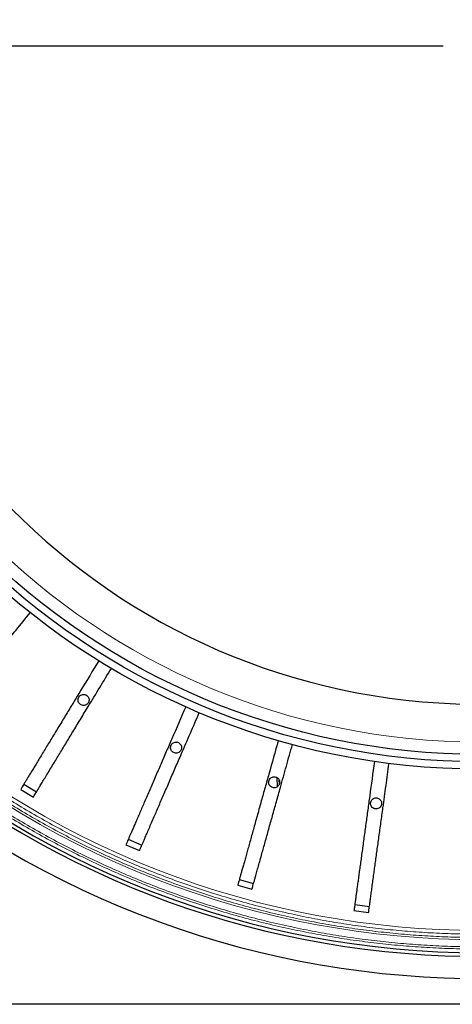
# Model space of a CAD drawing. Units: millimetres. Extents: x 207 to 2007, y 88 to 2868.
# Drawn here: x 1215 to 1299, y 931 to 1122 of the extents above; entities that cross this region are included whole.
import ezdxf

# ---------------------------------------------------------------- set-up
doc = ezdxf.new("R2010")
doc.units = ezdxf.units.MM
doc.header["$LTSCALE"] = 10
doc.layers.add('WAKU', color=7, linetype='Continuous')

# ---------------------------------------------------------------- blocks, each defined once
blk = doc.blocks.new('SW_CENTERMARKSYMBOL_24')
at = {"layer": 'WAKU', "color": 0}
blk.add_line((-7.14, 0), (-222.61, 0), dxfattribs=at)

msp = doc.modelspace()

# ---------------------------------------------------------------- linework, layer by layer
at = {"color": 7, "linetype": 'Continuous', "lineweight": 25}
for p, q in [((1264.66, 974.63), (1264.7, 972.84)), ((1265.13, 973.4), (1265.1, 974.12)), ((1215.05, 972.36), (1217.49, 970.88)), ((1215.65, 973.36), (1218.1, 971.88)), ((1235.88, 962.7), (1238.5, 961.56)), ((1235.42, 961.63), (1238.04, 960.49)), ((1257.37, 954.88), (1260.13, 954.11)), ((1257.06, 953.76), (1259.81, 952.99)), ((1279.57, 948.9), (1282.4, 948.51)), ((1279.73, 950.05), (1282.56, 949.66)), ((1489.67, 930.7), (1118.24, 930.7))]:
    msp.add_line(p, q, dxfattribs=at)
for radius in [140.14, 138.71, 137.29]:
    msp.add_circle((1303.96, 1116.41), radius, dxfattribs=at)
at = {"color": 8, "linetype": 'Continuous', "lineweight": 18}
msp.add_circle((1303.96, 1116.41), 134.89, dxfattribs=at)
at = {"color": 7, "linetype": 'Continuous', "lineweight": 25}
for radius, start, end in [(127.54, 90.6418, 269.3582), (175.71, 226.6306, 313.3694), (176.43, 226.624, 308.9577), (180.71, 226.2598, 309.3538)]:
    msp.add_arc((1303.96, 1116.41), radius, start, end, dxfattribs=at)
at = {"color": 8, "linetype": 'Continuous', "lineweight": 18}
for radius, start, end in [(171.41, 226.6715, 313.3285), (173.18, 226.6544, 313.3456)]:
    msp.add_arc((1303.96, 1116.41), radius, start, end, dxfattribs=at)
at = {"color": 7, "linetype": 'Continuous', "lineweight": 25}
for points, knots in [([(1198.54, 983.96), (1198.61, 984.04), (1198.74, 984.2), (1199.01, 984.54), (1199.34, 984.94), (1199.72, 985.42), (1200.19, 986), (1200.77, 986.71), (1201.47, 987.57), (1202.23, 988.52), (1203.01, 989.48), (1203.79, 990.44), (1204.54, 991.37), (1205.33, 992.34), (1206.14, 993.35), (1206.98, 994.38), (1207.84, 995.45), (1208.72, 996.53), (1209.62, 997.64), (1210.52, 998.75), (1212.03, 1000.62), (1214.15, 1003.24), (1215.97, 1005.48), (1216.88, 1006.61)], [0, 0, 0, 0, 0.038247, 0.076625, 0.115051, 0.153436, 0.191688, 0.239499, 0.287478, 0.335458, 0.383268, 0.421745, 0.460353, 0.499006, 0.537614, 0.576091, 0.614581, 0.65321, 0.691873, 0.730475, 0.768942, 0.884467, 1, 1, 1, 1]), ([(1230.14, 997.28), (1228.98, 995.36), (1227.58, 993.05), (1225.94, 990.35), (1225.24, 989.19), (1224.54, 988.03), (1223.84, 986.88), (1223.14, 985.72), (1222.44, 984.56), (1221.73, 983.4), (1221.05, 982.27), (1220.38, 981.17), (1219.75, 980.12), (1219.14, 979.12), (1218.56, 978.16), (1218.02, 977.26), (1217.51, 976.42), (1217.04, 975.65), (1216.61, 974.94), (1216.22, 974.3), (1215.88, 973.74), (1215.58, 973.24), (1215.35, 972.86), (1215.17, 972.57), (1215.09, 972.43), (1215.05, 972.36)], [0, 0, 0, 0, 0.179917, 0.216173, 0.252513, 0.288824, 0.325047, 0.361205, 0.399689, 0.438304, 0.476964, 0.51558, 0.554063, 0.592547, 0.631163, 0.669823, 0.708438, 0.746922, 0.785405, 0.82402, 0.862679, 0.901294, 0.939777, 0.969889, 1, 1, 1, 1]), ([(1217.49, 970.88), (1217.54, 970.97), (1217.65, 971.15), (1217.88, 971.52), (1218.15, 971.96), (1218.46, 972.48), (1218.85, 973.12), (1219.33, 973.91), (1219.9, 974.85), (1220.53, 975.9), (1221.17, 976.96), (1221.81, 978.01), (1222.43, 979.03), (1223.08, 980.1), (1223.75, 981.21), (1224.44, 982.35), (1225.15, 983.52), (1225.87, 984.72), (1226.61, 985.93), (1227.35, 987.16), (1228.6, 989.22), (1230.34, 992.1), (1231.84, 994.57), (1232.59, 995.8)], [0, 0, 0, 0, 0.038248, 0.076626, 0.115051, 0.153435, 0.191688, 0.239499, 0.287478, 0.335458, 0.383268, 0.421745, 0.460353, 0.499006, 0.537614, 0.576091, 0.61458, 0.65321, 0.691872, 0.730475, 0.768942, 0.884467, 1, 1, 1, 1]), ([(1227.22, 990.77), (1227.09, 990.75), (1226.85, 990.73), (1226.53, 990.55), (1226.29, 990.27), (1226.15, 989.93), (1226.13, 989.57), (1226.23, 989.22), (1226.45, 988.92), (1226.75, 988.71), (1227.02, 988.63), (1227.3, 988.62), (1227.58, 988.66), (1227.9, 988.84), (1228.14, 989.12), (1228.28, 989.45), (1228.3, 989.82), (1228.2, 990.17), (1227.98, 990.47), (1227.68, 990.68), (1227.41, 990.76), (1227.25, 990.76), (1227.22, 990.77)], [0, 0, 0, 0, 0.053685, 0.10737, 0.161056, 0.214742, 0.268426, 0.322102, 0.37579, 0.429476, 0.483134, 0.500003, 0.553687, 0.607372, 0.661048, 0.714733, 0.768418, 0.822104, 0.875789, 0.929474, 0.983159, 1, 1, 1, 1]), ([(1246.99, 988.37), (1246.1, 986.3), (1245.03, 983.83), (1243.77, 980.93), (1243.23, 979.68), (1242.7, 978.44), (1242.16, 977.2), (1241.62, 975.96), (1241.08, 974.71), (1240.54, 973.47), (1240.02, 972.26), (1239.51, 971.08), (1239.02, 969.95), (1238.56, 968.88), (1238.12, 967.85), (1237.7, 966.89), (1237.31, 965.99), (1236.95, 965.15), (1236.62, 964.4), (1236.32, 963.71), (1236.06, 963.1), (1235.83, 962.57), (1235.65, 962.16), (1235.52, 961.85), (1235.45, 961.7), (1235.42, 961.63)], [0, 0, 0, 0, 0.179917, 0.216173, 0.252514, 0.288824, 0.325048, 0.361205, 0.399689, 0.438304, 0.476964, 0.51558, 0.554064, 0.592547, 0.631163, 0.669823, 0.708438, 0.746922, 0.785405, 0.82402, 0.862679, 0.901294, 0.939777, 0.969889, 1, 1, 1, 1]), ([(1238.04, 960.49), (1238.08, 960.59), (1238.17, 960.78), (1238.34, 961.18), (1238.54, 961.65), (1238.79, 962.21), (1239.08, 962.9), (1239.45, 963.74), (1239.89, 964.76), (1240.37, 965.88), (1240.86, 967.01), (1241.35, 968.14), (1241.83, 969.24), (1242.32, 970.39), (1242.84, 971.58), (1243.37, 972.8), (1243.91, 974.05), (1244.47, 975.34), (1245.03, 976.64), (1245.6, 977.96), (1246.56, 980.17), (1247.89, 983.26), (1249.04, 985.91), (1249.61, 987.23)], [0, 0, 0, 0, 0.038247, 0.076626, 0.115051, 0.153436, 0.191688, 0.239499, 0.287478, 0.335458, 0.383268, 0.421745, 0.460353, 0.499006, 0.537614, 0.576091, 0.614581, 0.65321, 0.691873, 0.730475, 0.768942, 0.884467, 1, 1, 1, 1]), ([(1245.12, 981.52), (1245, 981.51), (1244.76, 981.49), (1244.44, 981.3), (1244.2, 981.03), (1244.06, 980.69), (1244.04, 980.32), (1244.14, 979.97), (1244.35, 979.68), (1244.65, 979.46), (1244.93, 979.39), (1245.2, 979.37), (1245.48, 979.42), (1245.8, 979.6), (1246.05, 979.87), (1246.19, 980.21), (1246.21, 980.58), (1246.1, 980.93), (1245.89, 981.23), (1245.59, 981.44), (1245.32, 981.52), (1245.16, 981.52), (1245.12, 981.52)], [0, 0, 0, 0, 0.053685, 0.107371, 0.161056, 0.214742, 0.268428, 0.322107, 0.375788, 0.42948, 0.483147, 0.500002, 0.553692, 0.607382, 0.661061, 0.714741, 0.768426, 0.822111, 0.875797, 0.929482, 0.983167, 1, 1, 1, 1]), ([(1264.9, 981.82), (1264.29, 979.66), (1263.57, 977.06), (1262.72, 974.02), (1262.35, 972.71), (1261.99, 971.4), (1261.63, 970.11), (1261.26, 968.8), (1260.9, 967.49), (1260.53, 966.19), (1260.18, 964.91), (1259.83, 963.68), (1259.5, 962.5), (1259.19, 961.37), (1258.89, 960.29), (1258.6, 959.28), (1258.34, 958.33), (1258.09, 957.46), (1257.87, 956.66), (1257.67, 955.94), (1257.49, 955.31), (1257.34, 954.75), (1257.22, 954.32), (1257.13, 953.99), (1257.08, 953.83), (1257.06, 953.76)], [0, 0, 0, 0, 0.179917, 0.216173, 0.252513, 0.288824, 0.325048, 0.361205, 0.399689, 0.438304, 0.476964, 0.51558, 0.554063, 0.592547, 0.631163, 0.669823, 0.708438, 0.746922, 0.785405, 0.82402, 0.862679, 0.901294, 0.939777, 0.969889, 1, 1, 1, 1]), ([(1259.81, 952.99), (1259.84, 953.09), (1259.9, 953.29), (1260.01, 953.71), (1260.15, 954.21), (1260.32, 954.79), (1260.52, 955.51), (1260.76, 956.4), (1261.06, 957.46), (1261.39, 958.64), (1261.72, 959.83), (1262.05, 961.02), (1262.38, 962.17), (1262.71, 963.37), (1263.06, 964.62), (1263.42, 965.9), (1263.79, 967.22), (1264.16, 968.57), (1264.54, 969.94), (1264.93, 971.32), (1265.58, 973.64), (1266.48, 976.88), (1267.26, 979.66), (1267.65, 981.05)], [0, 0, 0, 0, 0.038248, 0.076626, 0.115051, 0.153435, 0.191688, 0.239499, 0.287478, 0.335458, 0.383268, 0.421745, 0.460353, 0.499006, 0.537614, 0.576091, 0.614581, 0.65321, 0.691872, 0.730475, 0.768942, 0.884467, 1, 1, 1, 1]), ([(1283.52, 977.76), (1283.22, 975.54), (1282.85, 972.86), (1282.42, 969.74), (1282.24, 968.39), (1282.06, 967.05), (1281.87, 965.71), (1281.69, 964.37), (1281.5, 963.03), (1281.32, 961.68), (1281.14, 960.37), (1280.97, 959.1), (1280.8, 957.89), (1280.64, 956.73), (1280.49, 955.62), (1280.35, 954.58), (1280.21, 953.61), (1280.09, 952.71), (1279.98, 951.89), (1279.88, 951.15), (1279.79, 950.49), (1279.71, 949.92), (1279.65, 949.48), (1279.6, 949.14), (1279.58, 948.98), (1279.57, 948.9)], [0, 0, 0, 0, 0.179917, 0.216173, 0.252513, 0.288824, 0.325047, 0.361205, 0.399689, 0.438304, 0.476964, 0.51558, 0.554063, 0.592547, 0.631163, 0.669823, 0.708438, 0.746922, 0.785405, 0.82402, 0.862679, 0.901294, 0.939777, 0.969889, 1, 1, 1, 1]), ([(1282.4, 948.51), (1282.41, 948.61), (1282.44, 948.82), (1282.5, 949.25), (1282.57, 949.76), (1282.65, 950.36), (1282.76, 951.11), (1282.88, 952.02), (1283.03, 953.11), (1283.2, 954.32), (1283.36, 955.55), (1283.53, 956.77), (1283.69, 957.95), (1283.86, 959.19), (1284.04, 960.47), (1284.22, 961.8), (1284.41, 963.15), (1284.6, 964.54), (1284.79, 965.94), (1284.98, 967.37), (1285.31, 969.75), (1285.77, 973.09), (1286.16, 975.95), (1286.35, 977.38)], [0, 0, 0, 0, 0.038248, 0.076626, 0.115051, 0.153436, 0.191688, 0.239499, 0.287478, 0.335458, 0.383268, 0.421745, 0.460353, 0.499006, 0.537614, 0.576091, 0.614581, 0.65321, 0.691873, 0.730475, 0.768942, 0.884467, 1, 1, 1, 1]), ([(1264.12, 974.8), (1264, 974.78), (1263.76, 974.76), (1263.44, 974.58), (1263.19, 974.3), (1263.05, 973.96), (1263.03, 973.6), (1263.14, 973.25), (1263.35, 972.95), (1263.65, 972.74), (1263.92, 972.66), (1264.2, 972.65), (1264.48, 972.69), (1264.8, 972.87), (1265.04, 973.15), (1265.18, 973.48), (1265.2, 973.85), (1265.1, 974.2), (1264.89, 974.5), (1264.59, 974.71), (1264.31, 974.79), (1264.16, 974.79), (1264.12, 974.8)], [0, 0, 0, 0, 0.053685, 0.107371, 0.161056, 0.214742, 0.268428, 0.322111, 0.375786, 0.429477, 0.483158, 0.5, 0.55369, 0.60738, 0.661066, 0.714742, 0.768427, 0.822114, 0.875798, 0.929484, 0.983169, 1, 1, 1, 1]), ([(1283.85, 970.71), (1283.73, 970.7), (1283.49, 970.67), (1283.17, 970.49), (1282.93, 970.22), (1282.79, 969.88), (1282.77, 969.51), (1282.87, 969.16), (1283.08, 968.86), (1283.38, 968.65), (1283.66, 968.57), (1283.93, 968.56), (1284.21, 968.61), (1284.53, 968.79), (1284.78, 969.06), (1284.92, 969.4), (1284.94, 969.76), (1284.83, 970.12), (1284.62, 970.41), (1284.32, 970.62), (1284.05, 970.7), (1283.89, 970.71), (1283.85, 970.71)], [0, 0, 0, 0, 0.053686, 0.10737, 0.161056, 0.214742, 0.268427, 0.322113, 0.375789, 0.429473, 0.483164, 0.5, 0.553684, 0.607367, 0.661059, 0.714736, 0.768418, 0.822104, 0.875788, 0.929474, 0.98316, 1, 1, 1, 1])]:
    msp.add_open_spline(points, degree=3, knots=knots, dxfattribs=at)
at = {"color": 8, "linetype": 'Continuous', "lineweight": 18}
for points, knots in [([(1303.96, 943.65), (1302.46, 943.66), (1299.45, 943.68), (1294.96, 943.86), (1290.45, 944.15), (1285.94, 944.57), (1281.42, 945.1), (1276.9, 945.76), (1272.39, 946.53), (1267.82, 947.44), (1263.19, 948.5), (1258.52, 949.71), (1253.87, 951.04), (1249.26, 952.51), (1244.68, 954.11), (1240.22, 955.81), (1235.88, 957.6), (1231.65, 959.48), (1227.48, 961.47), (1223.36, 963.57), (1219.32, 965.78), (1215.33, 968.08), (1211.42, 970.49), (1207.53, 973.04), (1203.65, 975.72), (1199.81, 978.54), (1196.05, 981.46), (1192.4, 984.46), (1188.84, 987.55), (1186.53, 989.69), (1185.38, 990.76)], [0, 0, 0, 0, 0.034458, 0.068898, 0.103345, 0.138011, 0.172924, 0.20783, 0.242753, 0.277954, 0.314855, 0.351762, 0.388761, 0.425838, 0.462908, 0.5, 0.535403, 0.570787, 0.606179, 0.641523, 0.676753, 0.711977, 0.747218, 0.782191, 0.81876, 0.855334, 0.891732, 0.927819, 0.9639, 1, 1, 1, 1]), ([(1303.96, 944.28), (1302.46, 944.29), (1299.47, 944.32), (1294.99, 944.5), (1290.51, 944.79), (1286.01, 945.2), (1281.51, 945.73), (1277.01, 946.38), (1272.52, 947.16), (1267.96, 948.07), (1263.35, 949.12), (1258.69, 950.32), (1254.06, 951.65), (1249.46, 953.11), (1244.91, 954.7), (1240.46, 956.4), (1236.14, 958.18), (1231.92, 960.06), (1227.77, 962.04), (1223.67, 964.13), (1219.64, 966.32), (1215.67, 968.62), (1211.77, 971.02), (1207.89, 973.56), (1204.03, 976.23), (1200.2, 979.04), (1196.46, 981.94), (1192.83, 984.94), (1189.27, 988.01), (1186.98, 990.15), (1185.83, 991.21)], [0, 0, 0, 0, 0.03446, 0.068902, 0.103347, 0.138014, 0.17293, 0.207835, 0.242755, 0.277958, 0.314862, 0.351766, 0.388764, 0.425844, 0.462913, 0.5, 0.535407, 0.570792, 0.606181, 0.641525, 0.676758, 0.711981, 0.747218, 0.782195, 0.818765, 0.855337, 0.891732, 0.927821, 0.963902, 1, 1, 1, 1]), ([(1303.96, 941.41), (1302.44, 941.42), (1299.39, 941.44), (1294.84, 941.63), (1290.27, 941.93), (1285.7, 942.34), (1281.12, 942.89), (1276.54, 943.55), (1271.97, 944.34), (1267.34, 945.26), (1262.64, 946.33), (1257.91, 947.55), (1253.2, 948.91), (1248.52, 950.4), (1243.89, 952.02), (1239.37, 953.74), (1234.96, 955.56), (1230.68, 957.47), (1226.45, 959.49), (1222.29, 961.61), (1218.18, 963.85), (1214.15, 966.19), (1210.18, 968.63), (1206.24, 971.21), (1202.31, 973.93), (1198.41, 976.79), (1194.61, 979.75), (1190.91, 982.79), (1187.3, 985.93), (1184.97, 988.1), (1183.8, 989.18)], [0, 0, 0, 0, 0.034457, 0.068897, 0.103343, 0.138009, 0.172922, 0.207828, 0.242751, 0.277952, 0.314854, 0.351761, 0.38876, 0.425837, 0.462907, 0.5, 0.535403, 0.570788, 0.60618, 0.641524, 0.676755, 0.711979, 0.74722, 0.782194, 0.818762, 0.855336, 0.891733, 0.92782, 0.9639, 1, 1, 1, 1]), ([(1303.96, 941.84), (1302.44, 941.85), (1299.41, 941.87), (1294.86, 942.06), (1290.31, 942.35), (1285.75, 942.77), (1281.18, 943.31), (1276.61, 943.97), (1272.05, 944.76), (1267.43, 945.68), (1262.75, 946.75), (1258.02, 947.97), (1253.33, 949.32), (1248.66, 950.8), (1244.04, 952.42), (1239.53, 954.14), (1235.14, 955.95), (1230.87, 957.85), (1226.65, 959.87), (1222.49, 961.99), (1218.4, 964.22), (1214.37, 966.55), (1210.42, 968.99), (1206.48, 971.56), (1202.57, 974.27), (1198.68, 977.13), (1194.89, 980.08), (1191.2, 983.11), (1187.6, 986.24), (1185.27, 988.4), (1184.1, 989.48)], [0, 0, 0, 0, 0.03446, 0.0689, 0.103345, 0.138012, 0.172928, 0.207833, 0.242752, 0.277956, 0.314859, 0.351764, 0.388763, 0.425843, 0.462912, 0.5, 0.535407, 0.570793, 0.606183, 0.641526, 0.67676, 0.711983, 0.747221, 0.782197, 0.818768, 0.855339, 0.891734, 0.927823, 0.963902, 1, 1, 1, 1])]:
    msp.add_open_spline(points, degree=3, knots=knots, dxfattribs=at)

# ---------------------------------------------------------------- block references
at = {"layer": 'WAKU'}
msp.add_blockref('SW_CENTERMARKSYMBOL_24', (1303.96, 1116.41), dxfattribs=at)

doc.saveas('drawing.dxf')
